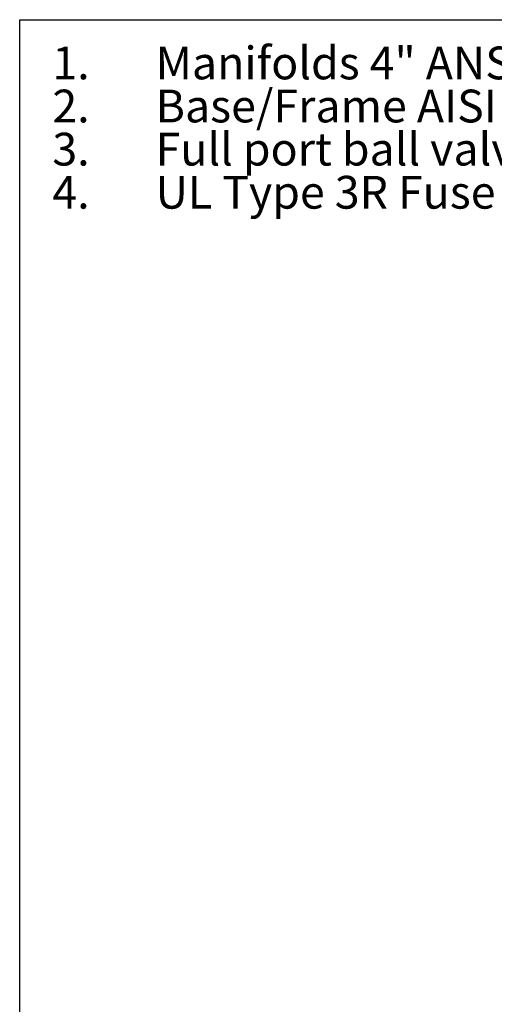
# Model space of a CAD drawing. Extents: x 0.4 to 10.6, y 0.4 to 8.1.
# Drawn here: x 0.4 to 2.2, y 4.4 to 8.1 of the extents above; entities that cross this region are included whole.
import ezdxf

# ---------------------------------------------------------------- set-up
doc = ezdxf.new("R2010")
doc.units = 0
doc.linetypes.add('SLD-SOLID', pattern=[0])
doc.layers.get('0').update_dxf_attribs({"linetype": 'CONTINUOUS'})
doc.styles.add('SLDTEXTSTYLE0', font='TXT', dxfattribs={"width": 0.75})
doc.styles.add('SLDTEXTSTYLE3', font='TXT', dxfattribs={"width": 0.697368})

# ---------------------------------------------------------------- blocks, each defined once
blk = doc.blocks.new('SW_NOTE_0')
at = {"color": 0, "linetype": 'CONTINUOUS', "char_height": 0.125, "attachment_point": 1}
for s, insert, style in [('1.', (-0.3937, 0.1611), 'SLDTEXTSTYLE0'), ('Manifolds 4" ANSI Class 150 AISI 316SS Schedule 10s ASTM A312 or', (0, 0.1611), 'SLDTEXTSTYLE0'), ('Base/Frame AISI 304SS', (0, -0.0032), 'SLDTEXTSTYLE0'), ('2.', (-0.3937, -0.0032), 'SLDTEXTSTYLE0'), ('3.', (-0.3937, -0.1676), 'SLDTEXTSTYLE0'), ('Full port ball valve ASTM', (0, -0.1676), 'SLDTEXTSTYLE0'), ('4.', (-0.3937, -0.332), 'SLDTEXTSTYLE0'), ('UL Type 3R Fuse Box', (0, -0.332), 'SLDTEXTSTYLE3')]:
    blk.add_mtext(s, dxfattribs=dict(at, insert=insert, style=style))

msp = doc.modelspace()

# ---------------------------------------------------------------- linework, layer by layer
at = {"color": 7, "linetype": 'SLD-SOLID'}
for p, q in [((0.3937, 0.3937), (0.3937, 8.1063)), ((0.3937, 8.1063), (10.6063, 8.1063))]:
    msp.add_line(p, q, dxfattribs=at)

# ---------------------------------------------------------------- block references
at = {"color": 7, "linetype": 'CONTINUOUS'}
msp.add_blockref('SW_NOTE_0', (0.912, 7.8428), dxfattribs=at)

doc.saveas('drawing.dxf')
